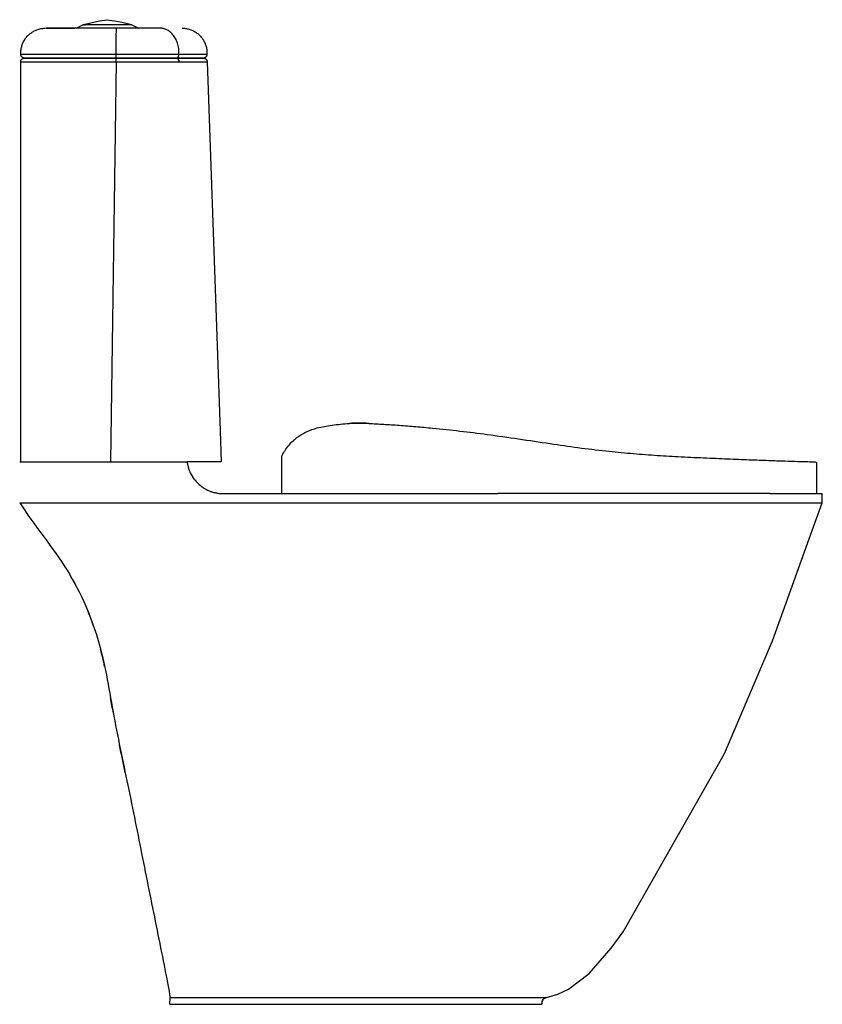
# Model space of a CAD drawing. Units: inches. Extents: x 12806 to 13467, y 42733 to 43542.
import ezdxf

# ---------------------------------------------------------------- set-up
doc = ezdxf.new("R2010")
doc.units = ezdxf.units.IN
doc.header["$MEASUREMENT"] = 0
doc.layers.add('freecads.com', color=7, linetype='Continuous')

msp = doc.modelspace()

# ---------------------------------------------------------------- linework, layer by layer
at = {"layer": 'freecads.com'}
for p, q in [((12866.08, 43540.09), (12872.03, 43541.28)), ((12872.03, 43541.28), (12878.02, 43542.23)), ((12878.02, 43542.23), (12878.48, 43542.29)), ((12878.48, 43542.29), (12884.47, 43541.36)), ((12884.47, 43541.36), (12890.43, 43540.19)), ((12817.69, 43532.66), (12818.4, 43533.05)), ((12818.4, 43533.05), (12819.13, 43533.4)), ((12819.13, 43533.4), (12819.87, 43533.73)), ((12819.87, 43533.73), (12820.6, 43534.02)), ((12820.6, 43534.02), (12821.38, 43534.29)), ((12821.38, 43534.29), (12822.17, 43534.53)), ((12822.17, 43534.53), (12822.98, 43534.74)), ((12822.98, 43534.74), (12823.79, 43534.92)), ((12823.79, 43534.92), (12824.6, 43535.06)), ((12824.6, 43535.06), (12825.43, 43535.17)), ((12825.43, 43535.17), (12826.25, 43535.25)), ((12826.25, 43535.25), (12827.08, 43535.3)), ((12827.08, 43535.3), (12827.63, 43535.31)), ((12828.31, 43535.31), (12828.32, 43535.31)), ((12835.37, 43535.31), (12828.31, 43535.31)), ((12828.32, 43535.31), (12835.38, 43535.31)), ((12851.7, 43535.31), (12835.37, 43535.31)), ((12835.38, 43535.31), (12851.7, 43535.31)), ((12886.17, 43535.31), (12851.7, 43535.31)), ((12852.79, 43535.31), (12855.56, 43536.8)), ((12855.56, 43536.8), (12858.27, 43538.12)), ((12898.68, 43538.12), (12858.27, 43538.12)), ((12859.01, 43538.12), (12860.39, 43538.12)), ((12859.39, 43538.14), (12859.43, 43538.19)), ((12859.43, 43538.19), (12859.47, 43538.23)), ((12859.47, 43538.23), (12859.51, 43538.28)), ((12859.51, 43538.28), (12859.55, 43538.32)), ((12859.55, 43538.32), (12859.6, 43538.36)), ((12860.43, 43538.14), (12859.55, 43538.14)), ((12859.55, 43538.14), (12860.43, 43538.14)), ((12859.6, 43538.36), (12859.64, 43538.39)), ((12859.64, 43538.39), (12859.69, 43538.43)), ((12859.69, 43538.43), (12859.74, 43538.46)), ((12859.74, 43538.46), (12859.79, 43538.5)), ((12859.79, 43538.5), (12859.84, 43538.52)), ((12859.84, 43538.52), (12859.9, 43538.55)), ((12859.9, 43538.55), (12859.95, 43538.58)), ((12859.95, 43538.58), (12860.01, 43538.6)), ((12860.01, 43538.6), (12860.06, 43538.62)), ((12860.06, 43538.62), (12860.12, 43538.64)), ((12860.12, 43538.64), (12860.18, 43538.66)), ((12860.18, 43538.66), (12866.08, 43540.09)), ((12860.18, 43538.66), (12860.18, 43538.66)), ((12921.88, 43535.31), (12886.17, 43535.31)), ((12890.43, 43540.19), (12896.33, 43538.77)), ((12896.33, 43538.77), (12896.77, 43538.66)), ((12896.77, 43538.66), (12896.83, 43538.64)), ((12896.83, 43538.64), (12896.89, 43538.62)), ((12896.89, 43538.62), (12896.94, 43538.6)), ((12896.94, 43538.6), (12897, 43538.58)), ((12897, 43538.58), (12897.05, 43538.55)), ((12897.05, 43538.55), (12897.11, 43538.53)), ((12897.11, 43538.53), (12897.16, 43538.5)), ((12897.16, 43538.5), (12897.21, 43538.46)), ((12897.21, 43538.46), (12897.26, 43538.43)), ((12897.26, 43538.43), (12897.31, 43538.4)), ((12897.31, 43538.4), (12897.35, 43538.36)), ((12897.35, 43538.36), (12897.4, 43538.32)), ((12897.4, 43538.32), (12897.44, 43538.28)), ((12897.44, 43538.28), (12897.48, 43538.23)), ((12897.48, 43538.23), (12897.52, 43538.19)), ((12897.52, 43538.19), (12897.56, 43538.14)), ((12897.56, 43538.14), (12897.56, 43538.14)), ((12898.68, 43538.12), (12901.51, 43536.74)), ((12901.51, 43536.74), (12904.16, 43535.31)), ((12921.89, 43535.31), (12921.88, 43535.31)), ((12940.19, 43535.31), (12941.02, 43535.29)), ((12941.02, 43535.29), (12941.85, 43535.23)), ((12941.85, 43535.23), (12942.67, 43535.14)), ((12942.67, 43535.14), (12943.5, 43535.02)), ((12943.5, 43535.02), (12944.31, 43534.86)), ((12944.31, 43534.86), (12945.12, 43534.67)), ((12945.12, 43534.67), (12945.92, 43534.45)), ((12945.92, 43534.45), (12946.71, 43534.2)), ((12946.71, 43534.2), (12947.23, 43534.02)), ((12947.23, 43534.02), (12947.98, 43533.72)), ((12947.98, 43533.72), (12948.72, 43533.39)), ((12948.72, 43533.39), (12949.45, 43533.04)), ((12949.45, 43533.04), (12950.16, 43532.65)), ((12809.86, 43524.69), (12810.26, 43525.4)), ((12810.26, 43525.4), (12810.68, 43526.08)), ((12810.68, 43526.08), (12811.14, 43526.75)), ((12811.14, 43526.75), (12811.62, 43527.4)), ((12811.62, 43527.4), (12812.12, 43528.03)), ((12812.12, 43528.03), (12812.66, 43528.64)), ((12812.66, 43528.64), (12813.21, 43529.23)), ((12813.21, 43529.23), (12813.79, 43529.8)), ((12813.79, 43529.8), (12814.39, 43530.34)), ((12814.39, 43530.34), (12815.01, 43530.86)), ((12815.01, 43530.86), (12815.65, 43531.35)), ((12815.65, 43531.35), (12816.31, 43531.81)), ((12816.31, 43531.81), (12816.99, 43532.25)), ((12816.99, 43532.25), (12817.69, 43532.66)), ((12950.16, 43532.65), (12950.86, 43532.24)), ((12950.86, 43532.24), (12951.53, 43531.8)), ((12951.53, 43531.8), (12952.19, 43531.33)), ((12952.19, 43531.33), (12952.84, 43530.84)), ((12952.84, 43530.84), (12953.46, 43530.32)), ((12953.46, 43530.32), (12954.06, 43529.78)), ((12954.06, 43529.78), (12954.63, 43529.21)), ((12954.63, 43529.21), (12955.19, 43528.62)), ((12955.19, 43528.62), (12955.72, 43528.01)), ((12955.72, 43528.01), (12956.22, 43527.38)), ((12956.22, 43527.38), (12956.7, 43526.73)), ((12956.7, 43526.73), (12957.16, 43526.06)), ((12957.16, 43526.06), (12957.58, 43525.37)), ((12957.58, 43525.37), (12957.98, 43524.67)), ((12807.45, 43516.2), (12807.51, 43517.01)), ((12807.51, 43517.01), (12807.6, 43517.81)), ((12807.6, 43517.81), (12807.73, 43518.61)), ((12807.73, 43518.61), (12807.89, 43519.41)), ((12807.89, 43519.41), (12808.08, 43520.19)), ((12808.08, 43520.19), (12808.3, 43520.97)), ((12808.3, 43520.97), (12808.55, 43521.74)), ((12808.55, 43521.74), (12808.83, 43522.5)), ((12808.83, 43522.5), (12809.14, 43523.24)), ((12809.14, 43523.24), (12809.49, 43523.97)), ((12809.49, 43523.97), (12809.86, 43524.69)), ((12957.98, 43524.67), (12958.35, 43523.95)), ((12958.35, 43523.95), (12958.69, 43523.22)), ((12958.69, 43523.22), (12959.01, 43522.47)), ((12959.01, 43522.47), (12959.29, 43521.71)), ((12959.29, 43521.71), (12959.54, 43520.95)), ((12959.54, 43520.95), (12959.76, 43520.17)), ((12959.76, 43520.17), (12959.95, 43519.38)), ((12959.95, 43519.38), (12960.1, 43518.59)), ((12960.1, 43518.59), (12960.23, 43517.79)), ((12960.23, 43517.79), (12960.32, 43516.99)), ((12960.32, 43516.99), (12960.38, 43516.18)), ((12807.38, 43508.57), (12807.42, 43508.69)), ((12807.42, 43515.4), (12807.45, 43516.2)), ((12807.42, 43514.59), (12807.42, 43515.4)), ((12807.45, 43513.78), (12807.42, 43514.59)), ((12807.42, 43508.69), (12807.46, 43508.8)), ((12807.45, 43513.76), (12807.45, 43513.78)), ((12808.13, 43513.78), (12807.45, 43513.78)), ((12807.45, 43513.64), (12807.45, 43513.76)), ((12807.46, 43513.52), (12807.45, 43513.64)), ((12807.47, 43513.4), (12807.46, 43513.52)), ((12807.46, 43508.8), (12807.51, 43508.91)), ((12807.48, 43513.28), (12807.47, 43513.4)), ((12807.5, 43513.16), (12807.48, 43513.28)), ((12807.52, 43513.04), (12807.5, 43513.16)), ((12807.51, 43508.91), (12807.56, 43509.02)), ((12807.55, 43512.93), (12807.52, 43513.04)), ((12807.58, 43512.81), (12807.55, 43512.93)), ((12807.56, 43509.02), (12807.62, 43509.12)), ((12807.62, 43512.7), (12807.58, 43512.81)), ((12807.66, 43512.58), (12807.62, 43512.7)), ((12807.62, 43509.12), (12807.68, 43509.23)), ((12807.7, 43512.47), (12807.66, 43512.58)), ((12807.68, 43509.23), (12807.74, 43509.33)), ((12807.75, 43512.36), (12807.7, 43512.47)), ((12807.74, 43509.33), (12807.81, 43509.43)), ((12807.81, 43512.26), (12807.75, 43512.36)), ((12807.87, 43512.15), (12807.81, 43512.26)), ((12807.81, 43509.43), (12807.89, 43509.53)), ((12807.93, 43512.05), (12807.87, 43512.15)), ((12807.89, 43509.53), (12807.96, 43509.62)), ((12807.99, 43511.95), (12807.93, 43512.05)), ((12807.96, 43509.62), (12808.04, 43509.71)), ((12808.07, 43511.85), (12807.99, 43511.95)), ((12808.04, 43509.71), (12808.13, 43509.8)), ((12808.14, 43511.76), (12808.07, 43511.85)), ((12815.63, 43513.78), (12808.13, 43513.78)), ((12808.13, 43509.8), (12808.21, 43509.88)), ((12808.22, 43511.67), (12808.14, 43511.76)), ((12808.21, 43509.88), (12808.3, 43509.96)), ((12808.3, 43511.58), (12808.22, 43511.67)), ((12808.38, 43511.5), (12808.3, 43511.58)), ((12808.3, 43509.96), (12808.4, 43510.04)), ((12808.47, 43511.42), (12808.38, 43511.5)), ((12808.4, 43510.04), (12808.49, 43510.11)), ((12808.56, 43511.34), (12808.47, 43511.42)), ((12808.49, 43510.11), (12808.59, 43510.18)), ((12808.66, 43511.27), (12808.56, 43511.34)), ((12808.59, 43510.18), (12808.69, 43510.24)), ((12808.76, 43511.2), (12808.66, 43511.27)), ((12808.69, 43510.24), (12808.8, 43510.3)), ((12808.86, 43511.13), (12808.76, 43511.2)), ((12808.8, 43510.3), (12808.9, 43510.36)), ((12808.96, 43511.07), (12808.86, 43511.13)), ((12808.9, 43510.36), (12809.01, 43510.41)), ((12809.07, 43511.01), (12808.96, 43511.07)), ((12809.01, 43510.41), (12809.12, 43510.46)), ((12809.17, 43510.96), (12809.07, 43511.01)), ((12809.12, 43510.46), (12809.24, 43510.5)), ((12809.28, 43510.91), (12809.17, 43510.96)), ((12809.24, 43510.5), (12809.35, 43510.54)), ((12809.39, 43510.87), (12809.28, 43510.91)), ((12809.35, 43510.54), (12809.47, 43510.57)), ((12809.51, 43510.83), (12809.39, 43510.87)), ((12809.47, 43510.57), (12809.58, 43510.6)), ((12809.62, 43510.79), (12809.51, 43510.83)), ((12809.58, 43510.6), (12809.7, 43510.63)), ((12809.74, 43510.76), (12809.62, 43510.79)), ((12809.7, 43510.63), (12809.82, 43510.65)), ((12809.85, 43510.73), (12809.74, 43510.76)), ((12809.82, 43510.65), (12809.94, 43510.66)), ((12809.97, 43510.71), (12809.85, 43510.73)), ((12809.94, 43510.66), (12810.06, 43510.67)), ((12810.09, 43510.7), (12809.97, 43510.71)), ((12810.06, 43510.67), (12810.18, 43510.68)), ((12810.21, 43510.68), (12810.09, 43510.7)), ((12810.18, 43510.68), (12810.26, 43510.68)), ((12810.33, 43510.68), (12810.21, 43510.68)), ((12810.94, 43510.68), (12810.26, 43510.68)), ((12810.26, 43510.68), (12810.94, 43510.68)), ((12810.45, 43510.67), (12810.33, 43510.68)), ((12811.13, 43510.67), (12810.45, 43510.67)), ((12810.45, 43510.67), (12811.13, 43510.67)), ((12810.94, 43510.68), (12811.51, 43510.68)), ((12811.27, 43510.68), (12810.94, 43510.68)), ((12811.47, 43510.67), (12811.13, 43510.67)), ((12811.13, 43510.67), (12811.7, 43510.67)), ((12811.14, 43510.67), (12811.13, 43510.67)), ((12811.13, 43510.67), (12818.56, 43510.67)), ((12818.57, 43510.67), (12811.14, 43510.67)), ((12812.22, 43510.68), (12811.27, 43510.68)), ((12812.42, 43510.67), (12811.47, 43510.67)), ((12811.51, 43510.68), (12812.64, 43510.68)), ((12811.7, 43510.67), (12812.82, 43510.67)), ((12813.72, 43510.68), (12812.22, 43510.68)), ((12813.92, 43510.67), (12812.42, 43510.67)), ((12812.64, 43510.68), (12814.31, 43510.68)), ((12812.82, 43510.67), (12814.49, 43510.67)), ((12815.77, 43510.68), (12813.72, 43510.68)), ((12815.97, 43510.67), (12813.92, 43510.67)), ((12814.31, 43510.68), (12816.53, 43510.68)), ((12814.49, 43510.67), (12816.71, 43510.67)), ((12845.34, 43513.78), (12815.63, 43513.78)), ((12818.37, 43510.68), (12815.77, 43510.68)), ((12818.57, 43510.67), (12815.97, 43510.67)), ((12816.53, 43510.68), (12818.38, 43510.68)), ((12816.71, 43510.67), (12818.56, 43510.67)), ((12818.39, 43510.68), (12818.37, 43510.68)), ((12818.38, 43510.68), (12818.77, 43510.68)), ((12818.77, 43510.68), (12818.39, 43510.68)), ((12818.56, 43510.67), (12818.94, 43510.67)), ((12818.56, 43510.67), (12836.51, 43510.67)), ((12818.59, 43510.67), (12818.57, 43510.67)), ((12828.28, 43510.67), (12818.57, 43510.67)), ((12818.97, 43510.67), (12818.59, 43510.67)), ((12818.77, 43510.68), (12819.21, 43510.68)), ((12819.22, 43510.68), (12818.77, 43510.68)), ((12818.94, 43510.67), (12819.38, 43510.67)), ((12819.42, 43510.67), (12818.97, 43510.67)), ((12819.73, 43510.68), (12819.22, 43510.68)), ((12819.38, 43510.67), (12819.89, 43510.67)), ((12820.31, 43510.68), (12819.73, 43510.68)), ((12819.89, 43510.67), (12820.46, 43510.67)), ((12820.95, 43510.68), (12820.31, 43510.68)), ((12820.46, 43510.67), (12821.09, 43510.67)), ((12820.93, 43510.68), (12821.63, 43510.68)), ((12821.65, 43510.68), (12820.95, 43510.68)), ((12821.09, 43510.67), (12821.79, 43510.67)), ((12821.83, 43510.67), (12821.14, 43510.67)), ((12821.63, 43510.68), (12822.39, 43510.68)), ((12822.41, 43510.68), (12821.65, 43510.68)), ((12821.79, 43510.67), (12822.54, 43510.67)), ((12822.59, 43510.67), (12821.83, 43510.67)), ((12822.39, 43510.68), (12823.21, 43510.68)), ((12823.23, 43510.68), (12822.41, 43510.68)), ((12822.54, 43510.67), (12823.36, 43510.67)), ((12823.41, 43510.67), (12822.59, 43510.67)), ((12823.21, 43510.68), (12824.08, 43510.68)), ((12824.11, 43510.68), (12823.23, 43510.68)), ((12823.36, 43510.67), (12824.23, 43510.67)), ((12824.28, 43510.67), (12823.41, 43510.67)), ((12824.08, 43510.68), (12825.02, 43510.68)), ((12825.04, 43510.68), (12824.11, 43510.68)), ((12824.23, 43510.67), (12825.16, 43510.67)), ((12825.21, 43510.67), (12824.28, 43510.67)), ((12825.02, 43510.68), (12826, 43510.68)), ((12826.03, 43510.68), (12825.04, 43510.68)), ((12825.16, 43510.67), (12826.14, 43510.67)), ((12826.2, 43510.67), (12825.21, 43510.67)), ((12826, 43510.68), (12827.04, 43510.68)), ((12827.08, 43510.68), (12826.03, 43510.68)), ((12826.14, 43510.67), (12827.18, 43510.67)), ((12827.24, 43510.67), (12826.2, 43510.67)), ((12827.04, 43510.68), (12828.14, 43510.68)), ((12828.17, 43510.68), (12827.08, 43510.68)), ((12827.18, 43510.67), (12828.26, 43510.67)), ((12828.29, 43510.67), (12827.24, 43510.67)), ((12829.32, 43510.68), (12828.17, 43510.68)), ((12828.26, 43510.67), (12829.4, 43510.67)), ((12830.51, 43510.68), (12829.32, 43510.68)), ((12829.4, 43510.67), (12830.59, 43510.67)), ((12831.75, 43510.68), (12830.51, 43510.68)), ((12830.59, 43510.67), (12831.82, 43510.67)), ((12833.03, 43510.68), (12831.75, 43510.68)), ((12831.82, 43510.67), (12833.1, 43510.67)), ((12834.36, 43510.68), (12833.03, 43510.68)), ((12833.1, 43510.67), (12834.41, 43510.67)), ((12835.73, 43510.68), (12834.36, 43510.68)), ((12834.41, 43510.67), (12835.77, 43510.67)), ((12837.13, 43510.68), (12835.73, 43510.68)), ((12835.77, 43510.67), (12837.17, 43510.67)), ((12838.57, 43510.68), (12837.13, 43510.68)), ((12837.17, 43510.67), (12838.6, 43510.67)), ((12840.05, 43510.68), (12838.57, 43510.68)), ((12838.6, 43510.67), (12840.07, 43510.67)), ((12841.55, 43510.68), (12840.05, 43510.68)), ((12840.07, 43510.67), (12841.56, 43510.67)), ((12843.08, 43510.68), (12841.55, 43510.68)), ((12841.56, 43510.67), (12843.09, 43510.67)), ((12844.64, 43510.68), (12843.08, 43510.68)), ((12843.09, 43510.67), (12844.64, 43510.67)), ((12846.23, 43510.68), (12844.64, 43510.68)), ((12844.64, 43510.67), (12846.21, 43510.67)), ((12885.71, 43513.78), (12845.34, 43513.78)), ((12846.17, 43510.68), (12846.24, 43510.68)), ((12846.21, 43510.67), (12846.29, 43510.67)), ((12850.19, 43510.68), (12846.23, 43510.68)), ((12846.29, 43510.67), (12851.2, 43510.67)), ((12855.16, 43510.68), (12850.19, 43510.68)), ((12851.2, 43510.67), (12856.18, 43510.67)), ((12860.18, 43510.68), (12855.16, 43510.68)), ((12856.18, 43510.67), (12861.21, 43510.67)), ((12857.89, 43510.67), (12873.75, 43510.67)), ((12865.25, 43510.68), (12860.18, 43510.68)), ((12861.21, 43510.67), (12866.27, 43510.67)), ((12870.35, 43510.68), (12865.25, 43510.68)), ((12866.27, 43510.67), (12871.37, 43510.67)), ((12875.48, 43510.68), (12870.35, 43510.68)), ((12871.37, 43510.67), (12876.5, 43510.67)), ((12880.62, 43510.68), (12875.48, 43510.68)), ((12876.5, 43510.67), (12881.64, 43510.67)), ((12885.78, 43510.68), (12880.62, 43510.68)), ((12881.64, 43510.67), (12885.78, 43510.67)), ((12937.4, 43513.78), (12885.71, 43513.78)), ((12935.27, 43510.68), (12885.78, 43510.68)), ((12885.78, 43510.67), (12935.12, 43510.67)), ((12897.83, 43510.67), (12922.79, 43510.67)), ((12935.12, 43510.67), (12941.34, 43510.67)), ((12939.08, 43510.68), (12935.27, 43510.68)), ((12935.6, 43510.68), (12939.48, 43510.68)), ((12938.89, 43510.67), (12935.6, 43510.67)), ((12935.75, 43510.67), (12950.31, 43510.67)), ((12940.53, 43510.67), (12935.75, 43510.67)), ((12960.37, 43513.78), (12937.4, 43513.78)), ((12943.45, 43510.67), (12938.89, 43510.67)), ((12944.71, 43510.68), (12939.08, 43510.68)), ((12941.34, 43510.67), (12946.56, 43510.67)), ((12942.17, 43510.68), (12946.73, 43510.68)), ((12944.83, 43510.67), (12943.51, 43510.67)), ((12949.33, 43510.68), (12944.71, 43510.68)), ((12947.62, 43510.67), (12945.54, 43510.67)), ((12946.56, 43510.67), (12950.75, 43510.67)), ((12946.73, 43510.68), (12950.93, 43510.68)), ((12948.65, 43510.67), (12946.83, 43510.67)), ((12952.93, 43510.68), (12949.33, 43510.68)), ((12952.74, 43510.67), (12949.7, 43510.67)), ((12950.75, 43510.67), (12953.93, 43510.67)), ((12950.93, 43510.68), (12954.11, 43510.68)), ((12955.32, 43510.67), (12952.74, 43510.67)), ((12955.51, 43510.68), (12952.93, 43510.68)), ((12953.93, 43510.67), (12956.08, 43510.67)), ((12954.11, 43510.68), (12956.27, 43510.68)), ((12956.86, 43510.67), (12955.32, 43510.67)), ((12957.05, 43510.68), (12955.51, 43510.68)), ((12956.08, 43510.67), (12957.2, 43510.67)), ((12956.27, 43510.68), (12957.39, 43510.68)), ((12957.38, 43510.67), (12956.86, 43510.67)), ((12957.57, 43510.68), (12957.05, 43510.68)), ((12957.2, 43510.67), (12957.38, 43510.67)), ((12957.4, 43510.67), (12957.38, 43510.67)), ((12957.39, 43510.68), (12957.57, 43510.68)), ((12957.52, 43510.68), (12957.4, 43510.67)), ((12957.64, 43510.69), (12957.52, 43510.68)), ((12957.57, 43510.68), (12957.69, 43510.68)), ((12957.76, 43510.7), (12957.64, 43510.69)), ((12957.69, 43510.68), (12957.81, 43510.67)), ((12957.88, 43510.72), (12957.76, 43510.7)), ((12957.81, 43510.67), (12957.93, 43510.66)), ((12958, 43510.74), (12957.88, 43510.72)), ((12957.93, 43510.66), (12958.05, 43510.64)), ((12958.11, 43510.77), (12958, 43510.74)), ((12958.05, 43510.64), (12958.17, 43510.62)), ((12958.23, 43510.8), (12958.11, 43510.77)), ((12958.17, 43510.62), (12958.29, 43510.59)), ((12958.34, 43510.83), (12958.23, 43510.8)), ((12958.29, 43510.59), (12958.4, 43510.56)), ((12958.45, 43510.87), (12958.34, 43510.83)), ((12958.4, 43510.56), (12958.52, 43510.53)), ((12958.57, 43510.92), (12958.45, 43510.87)), ((12958.52, 43510.53), (12958.63, 43510.49)), ((12958.67, 43510.97), (12958.57, 43510.92)), ((12958.63, 43510.49), (12958.74, 43510.44)), ((12958.78, 43511.02), (12958.67, 43510.97)), ((12958.74, 43510.44), (12958.85, 43510.39)), ((12958.89, 43511.08), (12958.78, 43511.02)), ((12958.85, 43510.39), (12958.96, 43510.34)), ((12958.99, 43511.14), (12958.89, 43511.08)), ((12958.96, 43510.34), (12959.07, 43510.28)), ((12959.09, 43511.21), (12958.99, 43511.14)), ((12959.07, 43510.28), (12959.17, 43510.22)), ((12959.18, 43511.28), (12959.09, 43511.21)), ((12959.17, 43510.22), (12959.27, 43510.15)), ((12959.28, 43511.35), (12959.18, 43511.28)), ((12959.27, 43510.15), (12959.37, 43510.08)), ((12959.37, 43511.43), (12959.28, 43511.35)), ((12959.46, 43511.51), (12959.37, 43511.43)), ((12959.37, 43510.08), (12959.46, 43510.01)), ((12959.54, 43511.6), (12959.46, 43511.51)), ((12959.46, 43510.01), (12959.56, 43509.93)), ((12959.62, 43511.69), (12959.54, 43511.6)), ((12959.56, 43509.93), (12959.65, 43509.85)), ((12959.7, 43511.78), (12959.62, 43511.69)), ((12959.65, 43509.85), (12959.73, 43509.77)), ((12959.77, 43511.87), (12959.7, 43511.78)), ((12959.73, 43509.77), (12959.81, 43509.68)), ((12959.84, 43511.97), (12959.77, 43511.87)), ((12959.81, 43509.68), (12959.89, 43509.59)), ((12959.91, 43512.07), (12959.84, 43511.97)), ((12959.89, 43509.59), (12959.97, 43509.49)), ((12959.97, 43512.17), (12959.91, 43512.07)), ((12960.03, 43512.28), (12959.97, 43512.17)), ((12959.97, 43509.49), (12960.04, 43509.39)), ((12960.08, 43512.38), (12960.03, 43512.28)), ((12960.04, 43509.39), (12960.11, 43509.29)), ((12960.13, 43512.49), (12960.08, 43512.38)), ((12960.11, 43509.29), (12960.17, 43509.19)), ((12960.18, 43512.6), (12960.13, 43512.49)), ((12960.17, 43509.19), (12960.23, 43509.09)), ((12960.22, 43512.72), (12960.18, 43512.6)), ((12960.25, 43512.83), (12960.22, 43512.72)), ((12960.23, 43509.09), (12960.28, 43508.98)), ((12960.29, 43512.95), (12960.25, 43512.83)), ((12960.28, 43508.98), (12960.33, 43508.87)), ((12960.31, 43513.06), (12960.29, 43512.95)), ((12960.33, 43513.18), (12960.31, 43513.06)), ((12960.35, 43513.3), (12960.33, 43513.18)), ((12960.33, 43508.87), (12960.38, 43508.76)), ((12960.36, 43513.42), (12960.35, 43513.3)), ((12960.37, 43513.54), (12960.36, 43513.42)), ((12960.41, 43514.56), (12960.37, 43513.78)), ((12960.37, 43513.78), (12960.37, 43513.66)), ((12960.37, 43513.66), (12960.37, 43513.54)), ((12960.38, 43516.18), (12960.41, 43515.37)), ((12960.38, 43508.76), (12960.42, 43508.65)), ((12960.41, 43515.37), (12960.41, 43514.56)), ((12960.42, 43508.65), (12960.46, 43508.53)), ((12807.24, 43507.74), (12807.25, 43507.86)), ((12807.24, 43507.74), (12807.24, 43178.59)), ((12807.24, 43507.74), (12807.92, 43507.74)), ((12807.25, 43507.86), (12807.26, 43507.98)), ((12807.26, 43507.98), (12807.28, 43508.1)), ((12807.28, 43508.1), (12807.3, 43508.22)), ((12807.3, 43508.22), (12807.32, 43508.34)), ((12807.32, 43508.34), (12807.35, 43508.46)), ((12807.35, 43508.46), (12807.38, 43508.57)), ((12807.92, 43507.74), (12815.42, 43507.74)), ((12815.42, 43507.74), (12845.28, 43507.74)), ((12845.28, 43507.74), (12885.71, 43507.74)), ((12885.71, 43507.74), (12881.09, 43178.59)), ((12885.71, 43507.74), (12934.46, 43507.74)), ((12934.46, 43507.74), (12937.56, 43507.74)), ((12934.46, 43507.74), (12938.06, 43507.74)), ((12937.97, 43507.74), (12937.56, 43507.74)), ((12938.38, 43507.74), (12960.31, 43507.74)), ((12960.46, 43508.53), (12960.49, 43508.41)), ((12960.49, 43508.41), (12960.52, 43508.3)), ((12960.52, 43508.3), (12960.54, 43508.18)), ((12960.54, 43508.18), (12960.56, 43508.06)), ((12960.56, 43508.06), (12960.57, 43507.94)), ((12960.57, 43507.94), (12960.58, 43507.82)), ((12960.58, 43507.82), (12960.58, 43507.74)), ((12960.58, 43507.74), (12971.18, 43204.19)), ((13085.78, 43210.47), (13085.76, 43210.47)), ((12971.18, 43204.19), (12972.08, 43178.59)), ((12947.99, 43178.59), (12944.11, 43178.59)), ((12949.95, 43178.59), (12947.99, 43178.59)), ((12972.08, 43178.59), (12949.95, 43178.59)), ((13021.8, 43183), (13021.8, 43152.62)), ((13461.93, 43152.62), (13461.93, 43178.15)), ((13288.61, 43152.62), (13199.73, 43152.62)), ((13423.96, 43152.62), (13288.61, 43152.62)), ((13466.51, 43145.02), (13466.51, 43152.62)), ((13458.27, 43122.07), (13466.51, 43145.02)), ((13425.58, 43031.45), (13458.27, 43122.07)), ((13386.83, 42940.59), (13425.58, 43031.45)), ((13302.67, 42792.01), (13385.74, 42938.22)), ((13385.74, 42938.22), (13386.83, 42940.59)), ((13292.85, 42778.74), (13302.67, 42792.01)), ((13274.64, 42757.99), (13292.85, 42778.74)), ((13257.69, 42745.09), (13274.64, 42757.99)), ((13239.8, 42738.23), (13248.89, 42740.88)), ((13248.89, 42740.88), (13257.69, 42745.09)), ((12930, 42732.53), (12930.21, 42738.09)), ((13235.92, 42732.53), (13236.01, 42734.28)), ((13236.01, 42734.28), (13236.37, 42735.53)), ((13236.37, 42735.53), (13236.86, 42736.37)), ((13236.86, 42736.37), (13237.33, 42736.92)), ((13237.33, 42736.92), (13238.18, 42737.59)), ((13238.18, 42737.59), (13239.11, 42738.09)), ((13239.11, 42738.09), (13239.27, 42738.12)), ((13239.27, 42738.12), (13239.35, 42738.14)), ((13239.35, 42738.14), (13239.51, 42738.17)), ((13239.51, 42738.17), (13239.8, 42738.23))]:
    msp.add_line(p, q, dxfattribs=at)
at = {"layer": 'freecads.com', "linetype": 'Continuous'}
msp.add_lwpolyline([(12930, 42732.53), (13235.92, 42732.53)], dxfattribs=at)
at = {"layer": 'freecads.com'}
for points in [[(12885.71, 43513.78), (12885.71, 43516.65), (12885.73, 43522.46), (12885.84, 43529.85), (12885.95, 43533.02), (12886.01, 43534.02)], [(12886.01, 43534.02), (12886.04, 43534.44), (12886.09, 43535.07), (12886.14, 43535.3), (12886.17, 43535.31)], [(12927.33, 43534.02), (12926.45, 43534.44), (12924.64, 43535.08), (12922.79, 43535.3), (12921.88, 43535.31)], [(12885.8, 43510.67), (12885.79, 43510.67), (12885.79, 43510.7), (12885.78, 43510.75)], [(12885.78, 43510.68), (12885.78, 43510.68), (12885.78, 43510.68), (12885.78, 43510.67)], [(12885.8, 43510.68), (12885.8, 43510.68), (12885.8, 43510.68), (12885.8, 43510.67)], [(12935.27, 43510.68), (12935.22, 43510.68), (12935.17, 43510.68), (12935.12, 43510.67)], [(12935.61, 43510.74), (12935.46, 43510.69), (12935.3, 43510.67), (12935.14, 43510.67)], [(12935.14, 43510.67), (12935.19, 43510.68), (12935.24, 43510.68), (12935.29, 43510.68)], [(12937.49, 43508.52), (12937.55, 43508.27), (12937.57, 43508.01), (12937.58, 43507.74)], [(13051.14, 43206.51), (13054.89, 43207.38), (13063.04, 43208.97), (13077.4, 43210.49), (13087.96, 43210.55), (13093.48, 43210.27)], [(13093.5, 43210.27), (13087.97, 43210.55), (13082.7, 43210.52), (13077.66, 43210.25)], [(13093.48, 43210.27), (13097.53, 43210.07), (13105.75, 43209.61), (13114.22, 43209.05), (13118.52, 43208.74)], [(13118.52, 43208.74), (13123.1, 43208.41), (13132.26, 43207.69), (13141.43, 43206.86), (13146.02, 43206.42)], [(13146.02, 43206.42), (13153.51, 43205.7), (13168.5, 43204.1), (13183.46, 43202.21), (13190.94, 43201.2)], [(13190.94, 43201.2), (13199.56, 43200.02), (13216.79, 43197.6), (13234.01, 43195.02), (13242.62, 43193.69)], [(13242.62, 43193.69), (13250.26, 43192.52), (13265.57, 43190.33), (13280.92, 43188.5), (13288.61, 43187.67)], [(13288.61, 43187.67), (13295.35, 43186.94), (13308.73, 43185.63), (13328.6, 43184.08), (13341.41, 43183.33), (13347.73, 43183.02)], [(12806.44, 43178.59), (12829.39, 43178.59), (12875.28, 43178.59), (12921.17, 43178.59), (12944.11, 43178.59)], [(13347.73, 43183.02), (13355.02, 43182.65), (13369.08, 43181.99), (13388.82, 43181.13), (13406.73, 43180.42), (13422.56, 43179.85), (13436.02, 43179.4), (13446.89, 43179.06), (13454.99, 43178.82), (13458.43, 43178.73), (13459.66, 43178.69)], [(13459.66, 43178.69), (13460.37, 43178.67), (13461.44, 43178.39), (13461.84, 43178.19), (13461.9, 43178.17)], [(13461.9, 43178.17), (13461.92, 43178.16), (13461.93, 43178.15), (13461.93, 43178.15)], [(13461.93, 43178.15), (13461.93, 43178.15), (13461.92, 43178.16), (13461.9, 43178.17)], [(12853.28, 43075.8), (12851.55, 43079.07), (12849.74, 43082.32), (12847.82, 43085.55)], [(12867.22, 43043.55), (12865.74, 43047.81), (12864.14, 43052.06), (12862.4, 43056.3)], [(12876.3, 43010.35), (12875.28, 43015.12), (12874.17, 43019.88), (12872.93, 43024.65)], [(12883.48, 42971.85), (12882.71, 42976.07), (12881.97, 42980.29), (12881.22, 42984.51)], [(12893.27, 42922.99), (12891.69, 42930.52), (12890.1, 42938.06), (12888.56, 42945.61)], [(13239.11, 42738.09), (13238.42, 42737.79), (13237.1, 42736.95), (13235.93, 42734.88), (13235.91, 42733.31), (13235.92, 42732.53)]]:
    msp.add_open_spline(points, degree=3, dxfattribs=at)
for points, knots in [([(12937.4, 43513.78), (12937.48, 43515.37), (12937.38, 43517.74), (12936.84, 43520.78), (12936.25, 43522.95), (12935.5, 43524.96), (12934.6, 43526.81), (12933.59, 43528.48), (12932.47, 43529.96), (12931.28, 43531.26), (12929.59, 43532.74), (12928.24, 43533.58), (12927.33, 43534.02)], [-1, -1, -1, -1, -0.833333, -0.75, -0.666667, -0.583333, -0.5, -0.416667, -0.333333, -0.25, -0.166667, 0, 0, 0, 0]), ([(12885.78, 43510.67), (12885.77, 43510.67), (12885.76, 43510.79), (12885.74, 43511.37), (12885.72, 43512.4), (12885.71, 43513.32), (12885.71, 43513.78)], [-1, -1, -1, -1, -0.785714, -0.571429, -0.285714, 0, 0, 0, 0]), ([(12885.71, 43507.74), (12885.71, 43508.09), (12885.71, 43508.78), (12885.73, 43509.78), (12885.75, 43510.41), (12885.76, 43510.6), (12885.77, 43510.64)], [-1, -1, -1, -1, -0.7857143, -0.5714286, -0.2857143, -0.1428571, -0.1428571, -0.1428571, -0.1428571]), ([(12935.12, 43510.67), (12935.28, 43510.67), (12935.59, 43510.72), (12935.97, 43510.87), (12936.23, 43511.04), (12936.37, 43511.16), (12936.47, 43511.25), (12936.57, 43511.35), (12936.67, 43511.46), (12936.76, 43511.58), (12936.85, 43511.71), (12936.94, 43511.84), (12937.01, 43511.99), (12937.09, 43512.14), (12937.16, 43512.3), (12937.22, 43512.47), (12937.29, 43512.7), (12937.38, 43513.13), (12937.41, 43513.52), (12937.4, 43513.78)], [-1, -1, -1, -1, -0.857143, -0.714286, -0.642857, -0.607143, -0.571429, -0.535714, -0.5, -0.464286, -0.428571, -0.392857, -0.357143, -0.321429, -0.285714, -0.25, -0.214286, -0.142857, 0, 0, 0, 0]), ([(12937.56, 43507.74), (12937.56, 43508.01), (12937.51, 43508.4), (12937.39, 43508.82), (12937.31, 43509.05), (12937.24, 43509.21), (12937.17, 43509.36), (12937.06, 43509.56), (12936.94, 43509.74), (12936.82, 43509.9), (12936.68, 43510.05), (12936.51, 43510.21), (12936.29, 43510.37), (12935.99, 43510.54), (12935.76, 43510.62), (12935.6, 43510.65)], [-1, -1, -1, -1, -0.8571429, -0.7857143, -0.75, -0.7142857, -0.6785714, -0.6428571, -0.5714286, -0.5357143, -0.5, -0.4285714, -0.3571429, -0.2857143, -0.1428571, -0.1428571, -0.1428571, -0.1428571]), ([(13028.21, 43192.74), (13028.97, 43193.61), (13030.44, 43195.21), (13033.38, 43197.82), (13036.94, 43200.52), (13042.45, 43203.79), (13048.05, 43205.8), (13051.14, 43206.51)], [0, 0, 0, 0, 0.25, 0.375, 0.5, 0.75, 1, 1, 1, 1]), ([(13021.8, 43183), (13021.8, 43183), (13021.94, 43183.29), (13022.46, 43184.33), (13023.35, 43185.98), (13025.04, 43188.73), (13026.74, 43191.06), (13028.21, 43192.74)], [0.5, 0.5, 0.5, 0.5, 0.5833333, 0.6666667, 0.75, 0.8333333, 1, 1, 1, 1]), ([(12944.11, 43178.59), (12944.12, 43178.5), (12944.16, 43178.24), (12944.2, 43177.95), (12944.25, 43177.64), (12944.29, 43177.37), (12944.34, 43177.05), (12944.44, 43176.52), (12944.53, 43176.08), (12944.76, 43175.01), (12944.99, 43174.11), (12945.31, 43173.09), (12945.5, 43172.53), (12945.72, 43171.94), (12945.99, 43171.26), (12946.42, 43170.25), (12946.93, 43169.19), (12947.65, 43167.85), (12948.27, 43166.82), (12949.12, 43165.52), (12949.7, 43164.7), (12950.26, 43163.98), (12950.46, 43163.72), (12951.01, 43163.05), (12951.61, 43162.37), (12953.32, 43160.58), (12954.86, 43159.23), (12956.55, 43158), (12957.05, 43157.66), (12958.47, 43156.72), (12959.81, 43155.97), (12961.78, 43155.04), (12962.7, 43154.65), (12963.86, 43154.23), (12964.26, 43154.09), (12965.09, 43153.82), (12965.64, 43153.66), (12967.05, 43153.29), (12967.99, 43153.08), (12969.31, 43152.87), (12969.77, 43152.8), (12970.2, 43152.75), (12970.23, 43152.75), (12970.7, 43152.69), (12971.16, 43152.65), (12971.61, 43152.62)], [-40.969755, -40.969755, -40.969755, -40.969755, -40.699561, -40.187983, -40.105555, -39.742444, -39.357499, -39.142154, -38.117056, -38.013214, -35.882065, -35.316486, -34.805385, -34.102713, -33.429297, -32.612461, -30.800627, -29.901151, -28.055704, -27.185634, -25.253048, -25.033534, -24.467703, -24.255566, -22.440969, -21.749688, -16.816232, -16.307778, -15.462838, -14.996614, -11.206921, -10.870361, -8.451062, -8.198362, -7.173681, -7.171202, -5.599598, -5.435044, -2.796849, -2.717008, -1.43994, -1.399482, -1.397807, -1.358545, 0, 0, 0, 0]), ([(12971.61, 43152.62), (12984.78, 43152.62), (13011.11, 43152.62), (13050.61, 43152.62), (13090.11, 43152.62), (13129.59, 43152.62), (13166.1, 43152.62), (13189.41, 43152.62), (13199.58, 43152.62)], [0, 0, 0, 0, 0.0333333, 0.0666667, 0.1, 0.1333333, 0.1666667, 0.1925221, 0.1925221, 0.1925221, 0.1925221]), ([(13423.35, 43152.62), (13424.03, 43152.62), (13425.91, 43152.62), (13428.9, 43152.62), (13432.31, 43152.62), (13436.8, 43152.62), (13442.16, 43152.62), (13447.98, 43152.62), (13452.92, 43152.62), (13456.79, 43152.62), (13459.83, 43152.62), (13461.8, 43152.62), (13463.13, 43152.62), (13464.04, 43152.62), (13464.82, 43152.62), (13465.59, 43152.62), (13466.2, 43152.62), (13466.48, 43152.62), (13466.51, 43152.62), (13466.51, 43152.62)], [0.3935326, 0.3935326, 0.3935326, 0.3935326, 0.3958333, 0.4, 0.4041667, 0.4083333, 0.4166667, 0.425, 0.4333333, 0.4416667, 0.45, 0.4583333, 0.4625, 0.4666667, 0.4708333, 0.475, 0.4833333, 0.4916667, 0.5, 0.5, 0.5, 0.5]), ([(12806.46, 43145.02), (12815.8, 43145.02), (12834.49, 43145.02), (12862.58, 43145.02), (12890.68, 43145.02), (12918.83, 43145.02), (12942.09, 43145.02), (12960.94, 43145.02), (12975.08, 43145.02), (12989.17, 43145.02), (13003.25, 43145.02), (13017.09, 43145.02), (13035.56, 43145.02), (13054.87, 43145.02), (13073.4, 43145.02), (13087.28, 43145.02), (13101.26, 43145.02), (13119.89, 43145.02), (13143.29, 43145.02), (13171.09, 43145.02), (13199.3, 43145.02), (13227.16, 43145.02), (13255.16, 43145.02), (13282.99, 43145.02), (13310.44, 43145.02), (13337.74, 43145.02), (13364.01, 43145.02), (13389.16, 43145.02), (13412.71, 43145.02), (13430.47, 43145.02), (13442.73, 43145.02), (13450.62, 43145.02), (13456.69, 43145.02), (13460.95, 43145.02), (13463.81, 43145.02), (13465.59, 43145.02), (13466.48, 43145.02), (13466.51, 43145.02), (13466.51, 43145.02)], [0, 0, 0, 0, 0.0185185, 0.037037, 0.0555556, 0.0740741, 0.0925926, 0.1018519, 0.1111111, 0.1203704, 0.1296296, 0.1388889, 0.1481481, 0.1666667, 0.1759259, 0.1851852, 0.1944444, 0.2037037, 0.2222222, 0.2407407, 0.2592593, 0.2777778, 0.2962963, 0.3148148, 0.3333333, 0.3518519, 0.3703704, 0.3888889, 0.4074074, 0.4259259, 0.4351852, 0.4444444, 0.4537037, 0.462963, 0.4722222, 0.4814815, 0.4907407, 0.5, 0.5, 0.5, 0.5]), ([(12806.56, 43144.86), (12817.67, 43127.4), (12849.09, 43090.26), (12874.18, 43029.84), (12883.21, 42969.43), (12896.45, 42908.74), (12908.18, 42848.95), (12920.2, 42789.47), (12927.99, 42750.98), (12930.21, 42738.09)], [0.195934, 0.195934, 0.195934, 0.195934, 65.006895, 130.01379, 195.020684, 260.027579, 325.034474, 390.041369, 455.048264, 455.048264, 455.048264, 455.048264]), ([(12930.02, 42734.39), (12930.02, 42734.54), (12930.04, 42735.43), (12930.08, 42736.5), (12930.13, 42737.18), (12930.14, 42737.33)], [1.883862, 1.883862, 1.883862, 1.883862, 2.342485, 4.68497, 5.476253, 5.476253, 5.476253, 5.476253]), ([(12930.21, 42738.09), (12937.51, 42738.09), (12952.12, 42738.09), (12970.39, 42738.09), (12985.06, 42738.09), (12996.11, 42738.09), (13007.14, 42738.09), (13017.98, 42738.09), (13029.02, 42738.09), (13039.97, 42738.09), (13050.93, 42738.09), (13061.84, 42738.09), (13072.78, 42738.09), (13083.65, 42738.09), (13094.58, 42738.09), (13108.99, 42738.09), (13127.03, 42738.09), (13144.73, 42738.09), (13158.69, 42738.09), (13168.92, 42738.09), (13178.87, 42738.09), (13188.43, 42738.09), (13197.46, 42738.09), (13205.81, 42738.09), (13213.32, 42738.09), (13220, 42738.09), (13225.02, 42738.09), (13228.61, 42738.09), (13231.79, 42738.09), (13234.41, 42738.09), (13236.4, 42738.09), (13237.61, 42738.09), (13238.45, 42738.09), (13239.1, 42738.09), (13239.11, 42738.09), (13239.11, 42738.09)], [0, 0, 0, 0, 0.060606, 0.121212, 0.151515, 0.181818, 0.212121, 0.242424, 0.272727, 0.30303, 0.333333, 0.363636, 0.393939, 0.424242, 0.454545, 0.484848, 0.545455, 0.606061, 0.636364, 0.666667, 0.69697, 0.727273, 0.757576, 0.787879, 0.814394, 0.840909, 0.867424, 0.880682, 0.893939, 0.920455, 0.933712, 0.94697, 0.960227, 0.973485, 1, 1, 1, 1])]:
    msp.add_open_spline(points, degree=3, knots=knots, dxfattribs=at)

doc.saveas('drawing.dxf')
